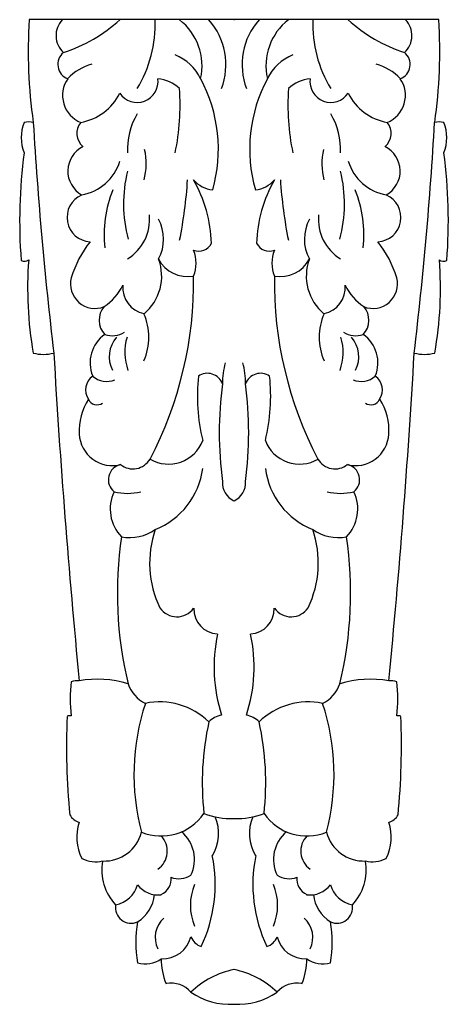
# Model space of a CAD drawing. Units: millimetres. Extents: x -25 to 25, y -58 to 58.
import ezdxf

# ---------------------------------------------------------------- set-up
doc = ezdxf.new("R2010")
doc.units = ezdxf.units.MM
doc.header["$PDSIZE"] = -1

msp = doc.modelspace()

# ---------------------------------------------------------------- linework, layer by layer
at = {"color": 7, "linetype": 'Continuous'}
msp.add_line((24.06, 58.13), (-24.21, 58.13), dxfattribs=at)
for centre, radius, start, end in [((32.68, 54.27), 57.02, 176.1188, 188.3119), ((-18.36, 56.26), 2.7, 136.4684, 227.6288), ((-25.57, 71.17), 17.74, 287.6827, 312.674), ((-23.95, 57.6), 14.59, 328.6011, 2.0551), ((-10.71, 52.69), 6.87, 347.2774, 52.3134), ((-9.05, 52.82), 8.02, 339.4128, 41.3842), ((8.9, 52.82), 8.02, 138.6158, 200.5872), ((10.56, 52.69), 6.87, 127.6866, 192.7226), ((23.8, 57.6), 14.59, 177.9449, 211.3989), ((25.42, 71.17), 17.74, 227.326, 252.3173), ((18.21, 56.26), 2.7, 312.3712, 43.5316), ((-32.83, 54.27), 57.02, 351.6881, 3.8812), ((-19.05, 52.86), 1.8, 128.8843, 249.5941), ((-9.09, 48.71), 5.65, 25.841, 68.4768), ((8.94, 48.71), 5.65, 111.5232, 154.159), ((18.9, 52.86), 1.8, 290.4059, 51.1157), ((-15.45, 47.32), 5.72, 104.047, 137.5965), ((15.3, 47.32), 5.72, 42.4035, 75.953), ((-16.84, 49.21), 3.45, 145.3424, 247.7265), ((-11.5, 50.85), 2.47, 214.0091, 7.571), ((-9.48, 46.88), 4.31, 46.3749, 84.3027), ((-19.59, 42.85), 17.67, 344.2694, 28.0781), ((19.45, 42.85), 17.67, 151.9219, 195.7306), ((9.33, 46.88), 4.31, 95.6973, 133.6251), ((11.35, 50.85), 2.47, 172.429, 325.9909), ((16.69, 49.21), 3.45, 292.2735, 34.6576), ((-33.3, 48), 26.87, 348.0356, 4.2809), ((33.15, 48), 26.87, 175.7191, 191.9644), ((-19.19, 52.22), 6.28, 279.5244, 334.028), ((19.04, 52.22), 6.28, 205.972, 260.4756), ((-4.37, 42.82), 8.28, 149.4081, 182.747), ((4.22, 42.82), 8.28, 357.253, 30.5919), ((-20.38, 44.23), 4.78, 157.9138, 202.0862), ((-24.28, 43.18), 2.9, 79.2942, 100.7058), ((435.02, 73.02), 459.55, 183.368, 186.7702), ((-16.55, 44.74), 2.05, 141.099, 229.4897), ((16.4, 44.74), 2.05, 310.5103, 38.901), ((-435.17, 73.02), 459.55, 353.2298, 356.632), ((24.13, 43.18), 2.9, 79.2942, 100.7058), ((20.24, 44.23), 4.78, 337.9138, 22.0862), ((-16.44, 40.28), 3.23, 116.4533, 240.3539), ((16.29, 40.28), 3.23, 299.6461, 63.5467), ((35.75, 34.41), 61.1, 172.4592, 184.3661), ((-17.68, 41.16), 7.26, 344.7877, 13.2609), ((17.54, 41.16), 7.26, 166.7391, 195.2123), ((-35.9, 34.41), 61.1, 355.6339, 7.5408), ((-18.99, 43.09), 5.69, 279.6252, 343.2302), ((18.85, 43.09), 5.69, 196.7698, 260.3748), ((3.01, 36.45), 16.11, 166.2236, 195.0146), ((-3.16, 36.45), 16.11, 344.9854, 13.7764), ((-61.2, 42.99), 55.78, 348.7774, 356.1591), ((-18.95, 31.25), 16.23, 1.8828, 29.5577), ((-2.23, 41.45), 3.4, 220.1183, 264.0968), ((2.09, 41.45), 3.4, 275.9032, 319.8817), ((18.8, 31.25), 16.23, 150.4423, 178.1172), ((61.05, 42.99), 55.78, 183.8409, 191.2226), ((-16.88, 34.83), 2.88, 113.7356, 266.7169), ((-1.44, 32.82), 13.95, 157.9203, 186.4607), ((1.29, 32.82), 13.95, 353.5393, 22.0797), ((16.73, 34.83), 2.88, 273.2831, 66.2644), ((-15.52, 34.63), 5.5, 301.5914, 5.0865), ((15.37, 34.63), 5.5, 174.9135, 238.4086), ((-13.15, 32.27), 4.78, 330.8062, 29.4867), ((13, 32.27), 4.78, 150.5133, 209.1938), ((-6.77, 23.86), 13.08, 141.7828, 162.8569), ((-4.23, 32.52), 1.67, 248.9208, 333.9358), ((4.09, 32.52), 1.67, 206.0642, 291.0792), ((6.62, 23.86), 13.08, 17.1431, 38.2172), ((-8.71, 29.44), 4.16, 338.5706, 21.4283), ((8.56, 29.44), 4.16, 158.5717, 201.4294), ((-24.77, 30.43), 0.778, 239.3963, 309.3359), ((19.34, 26.46), 43.75, 175.5877, 190.0222), ((-14.36, 27.91), 5.76, 309.6345, 20.6132), ((-5.55, 31.7), 3.85, 207.145, 280.6854), ((5.4, 31.7), 3.85, 259.3146, 332.855), ((14.21, 27.91), 5.76, 159.3868, 230.3655), ((-19.48, 26.46), 43.75, 349.9778, 4.4123), ((24.62, 30.43), 0.778, 230.6641, 300.6037), ((-50, 27.29), 45.17, 332.3883, 0.7953), ((49.85, 27.29), 45.17, 179.2047, 207.6117), ((-16.46, 27), 2.9, 165.6961, 292.0384), ((-18.81, 29.53), 6.24, 303.3781, 334.3564), ((-10.04, 26.57), 3.15, 175.2257, 258.1044), ((9.89, 26.57), 3.15, 281.8956, 4.7743), ((18.66, 29.53), 6.24, 205.6436, 236.6219), ((16.31, 27), 2.9, 247.9616, 14.3039), ((-13.54, 22.72), 2.44, 138.8672, 223.8528), ((-17.15, 20.71), 7.03, 336.7947, 23.2053), ((17, 20.71), 7.03, 156.7947, 203.2053), ((13.39, 22.72), 2.44, 316.1472, 41.1328), ((-13, 17.7), 4.05, 124.6169, 202.6354), ((-14.41, 23.44), 2.56, 249.7395, 303.4325), ((14.26, 23.44), 2.56, 236.5675, 290.2605), ((12.85, 17.7), 4.05, 337.3646, 55.3831), ((-11.27, 18.4), 3.52, 138.8176, 206.7465), ((-6.81, 18.92), 6.14, 163.0345, 200.1051), ((6.66, 18.92), 6.14, 339.8949, 16.9655), ((11.12, 18.4), 3.52, 333.2535, 41.1824), ((-22.54, 23.48), 4.79, 255.4184, 284.5816), ((963.93, 75.87), 986.9, 183.31232, 185.5621), ((-964.07, 75.87), 986.9, 354.4379, 356.68768), ((22.39, 23.48), 4.79, 255.4184, 284.5816), ((8.08, 15.26), 9.51, 165.1283, 180.189), ((-8.22, 15.26), 9.51, 359.811, 14.8717), ((-3.22, 14.56), 1.9, 20.4673, 123.7719), ((3.07, 14.56), 1.9, 56.2281, 159.5327), ((-15.57, 14.51), 2, 125.4833, 213.4056), ((-15.1, 17.94), 2.44, 227.7587, 293.8623), ((17.95, 13.79), 22.34, 173.9649, 193.5767), ((43.26, 9.47), 45.07, 172.6586, 187.3414), ((-43.41, 9.47), 45.07, 352.6586, 7.3414), ((-18.09, 13.79), 22.34, 346.4233, 6.0351), ((14.95, 17.94), 2.44, 246.1377, 312.2413), ((15.42, 14.51), 2, 326.5944, 54.5167), ((-11.48, 9.68), 6.86, 147.1369, 183.1399), ((-16.21, 13.89), 1.14, 205.2966, 303.9675), ((16.06, 13.89), 1.14, 236.0325, 334.7034), ((11.34, 9.68), 6.86, 356.8601, 32.8631), ((-14.4, 9.52), 3.94, 183.1399, 284.1168), ((14.25, 9.52), 3.94, 255.8832, 356.8601), ((-7.8, 10.08), 4.32, 239.7971, 339.1659), ((7.66, 10.08), 4.32, 200.8341, 300.2029), ((-11.99, 7.54), 2.34, 231.7332, 329.4743), ((11.84, 7.54), 2.34, 210.5257, 308.2668), ((-13.07, 3.92), 1.82, 101.7619, 231.3984), ((-12.65, 6.39), 8.96, 291.5185, 352.6199), ((12.51, 6.39), 8.96, 187.3801, 248.4815), ((12.92, 3.92), 1.82, 308.6016, 78.2381), ((0.89, 3.58), 2.34, 176.7936, 245.5002), ((-1.04, 3.58), 2.34, 294.4998, 3.2064), ((-9.98, 0.46), 4.69, 154.3901, 224.1387), ((-12.64, 9.05), 6.74, 256.5802, 283.4198), ((12.49, 9.05), 6.74, 256.5802, 283.4198), ((9.83, 0.46), 4.69, 315.8613, 25.6099), ((-12.36, 2.28), 5.18, 259.081, 305.3109), ((2.17, -5.88), 12.19, 161.1487, 205.6917), ((-2.32, -5.88), 12.19, 334.3083, 18.8513), ((12.21, 2.28), 5.18, 234.6891, 280.919), ((31.74, -9.45), 45.57, 171.6089, 193.5395), ((-31.89, -9.45), 45.57, 346.4605, 8.3911), ((-6.8, -9.8), 2.43, 214.1522, 324.0121), ((-1.85, -11.28), 2.98, 179.0822, 266.8212), ((1.7, -11.28), 2.98, 273.1788, 0.9178), ((6.66, -9.8), 2.43, 215.9879, 325.8478), ((15.86, -18.16), 18.29, 167.6833, 198.0185), ((-16, -18.16), 18.29, 341.9815, 12.3167), ((-16.12, -31.64), 12.06, 72.8285, 100.5659), ((15.97, -31.64), 12.06, 79.4341, 107.1715), ((-2.02, -21.89), 17.37, 173.3456, 186.6544), ((-18.63, -21.61), 1.85, 80.8348, 110.2894), ((-8.71, -18.79), 4.08, 199.0868, 243.5455), ((8.56, -18.79), 4.08, 296.4545, 340.9132), ((18.48, -21.61), 1.85, 69.7106, 99.1652), ((1.87, -21.89), 17.37, 353.3456, 6.6544), ((14.68, -30.78), 26.55, 161.6848, 194.8833), ((-8.82, -30.53), 8.27, 45.613, 101.9087), ((8.67, -30.53), 8.27, 78.0913, 134.387), ((-14.83, -30.78), 26.55, 345.1167, 18.3152), ((60.86, -27.58), 80.68, 177.4296, 185.6951), ((-19.43, -24.62), 0.734, 77.7151, 115.5937), ((-1.15, -26.34), 2.55, 98.8129, 137.5873), ((1, -26.34), 2.55, 42.4127, 81.1871), ((19.28, -24.62), 0.734, 64.4063, 102.2849), ((-61.01, -27.58), 80.68, 354.3049, 2.5704), ((29.25, -31.8), 33.07, 167.4606, 186.2696), ((-29.4, -31.8), 33.07, 353.7304, 12.5394), ((-17.79, -34.62), 1.9, 210.5167, 253.4062), ((-8.66, -31.93), 6.13, 247.7917, 325.3571), ((-0.33, -26.69), 9.32, 249.2845, 271.5472), ((-6.76, -37.77), 4.88, 327.8444, 23.8396), ((0.18, -26.69), 9.32, 268.4528, 290.7155), ((6.61, -37.77), 4.88, 156.1604, 212.1556), ((8.51, -31.93), 6.13, 214.6429, 292.2083), ((17.64, -34.62), 1.9, 286.5938, 329.4833), ((-12.89, -38.17), 5.72, 162.3674, 206.3045), ((12.74, -38.17), 5.72, 333.6955, 17.6326), ((-15.38, -36.46), 4.55, 267.7683, 345.4619), ((-10.52, -39.85), 2.58, 304.9813, 43.9196), ((-8.97, -40.84), 4.24, 334.2279, 50.3795), ((8.82, -40.84), 4.24, 129.6205, 205.7721), ((10.38, -39.85), 2.58, 136.0804, 235.0187), ((15.24, -36.46), 4.55, 194.5381, 272.2317), ((-19.37, -43.76), 17.08, 334.5686, 11.4381), ((19.23, -43.76), 17.08, 168.5619, 205.4314), ((-16.38, -37.6), 3.5, 242.2771, 283.5127), ((-9.82, -42.11), 5.85, 169.1478, 223.9407), ((9.67, -42.11), 5.85, 316.0593, 10.8522), ((16.23, -37.6), 3.5, 256.4873, 297.7229), ((-9.52, -43.13), 2.03, 295.4668, 5.9242), ((-6.58, -40.37), 2.72, 250.1268, 301.7215), ((6.43, -40.37), 2.72, 238.2785, 289.8732), ((9.37, -43.13), 2.03, 174.0758, 244.5332), ((-14.62, -42.92), 3.29, 280.3441, 344.5019), ((-9.04, -41.97), 3.03, 217.4275, 277.5244), ((1.27, -46.23), 6.49, 157.6096, 202.3904), ((-1.42, -46.23), 6.49, 337.6096, 22.3904), ((8.89, -41.97), 3.03, 262.4756, 322.5725), ((14.47, -42.92), 3.29, 195.4981, 259.6559), ((-13.71, -44.53), 4.29, 301.8832, 354.2281), ((13.57, -44.53), 4.29, 185.7719, 238.1168), ((-12.2, -46.48), 1.86, 170.2586, 293.8173), ((12.05, -46.48), 1.86, 246.1827, 9.7414), ((2.44, -50.59), 14.1, 170.1476, 189.8524), ((-6.31, -50.01), 3.06, 131.761, 206.3601), ((6.16, -50.01), 3.06, 333.6399, 48.239), ((-2.59, -50.59), 14.1, 350.1476, 9.8524), ((-8.45, -49.13), 3.39, 266.5926, 346.3473), ((-3.27, -49.19), 2.02, 201.547, 250.4511), ((3.13, -49.19), 2.02, 289.5489, 338.453), ((8.3, -49.13), 3.39, 193.6527, 273.4074), ((-10.52, -50.01), 3.13, 252.8792, 306.8256), ((-1.32, -52.62), 7.33, 179.2051, 202.7987), ((1.17, -52.62), 7.33, 337.2013, 0.7949), ((10.38, -50.01), 3.13, 233.1744, 287.1208), ((1.74, -63.45), 9.81, 100.649, 134.5888), ((-1.89, -63.45), 9.81, 45.4112, 79.351), ((-7.5, -58.55), 3.15, 41.6195, 100.5113), ((7.35, -58.55), 3.15, 79.4887, 138.3805), ((-0.6, -49.93), 7.96, 235.1455, 273.7992), ((0.45, -49.93), 7.96, 266.2008, 304.8545)]:
    msp.add_arc(centre, radius, start, end, dxfattribs=at)
msp.add_point((-0.07, 58.13), dxfattribs=at)

doc.saveas('drawing.dxf')
